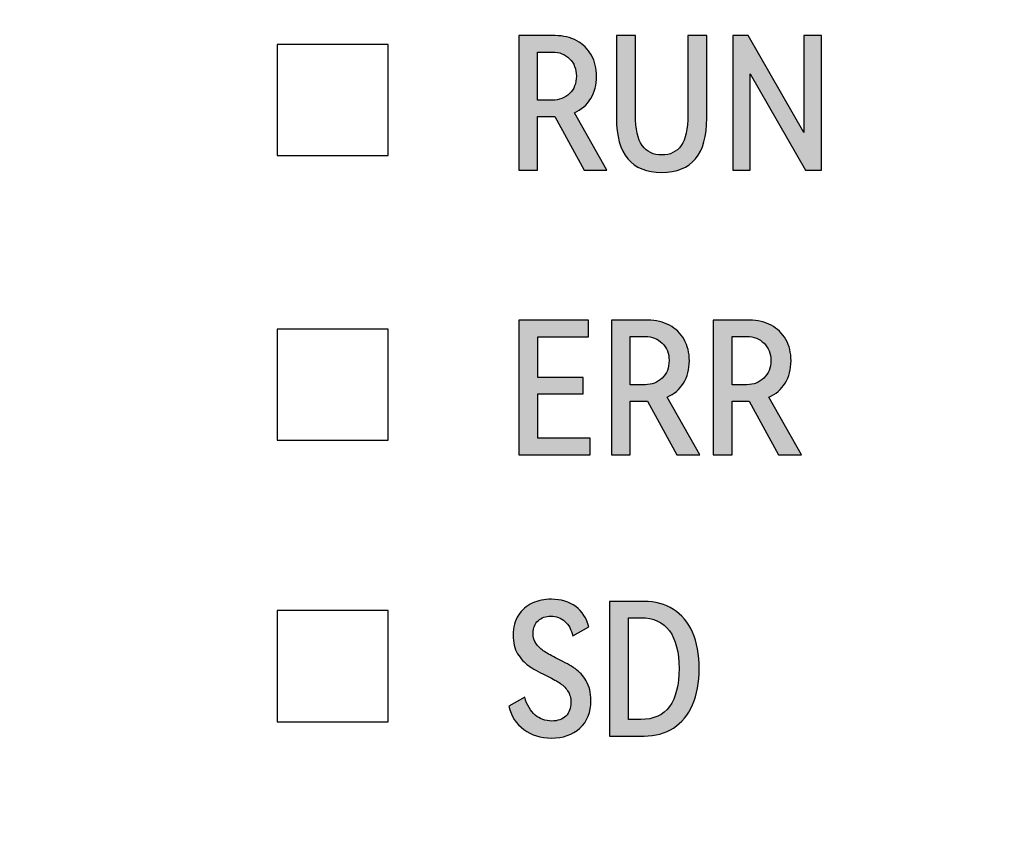
# Model space of a CAD drawing. Units: millimetres. Extents: x 3265 to 4448, y 1845 to 2468.
# Drawn here: x 3565 to 3576, y 2194 to 2203 of the extents above; entities that cross this region are included whole.
import ezdxf

# ---------------------------------------------------------------- set-up
doc = ezdxf.new("R2010")
doc.units = ezdxf.units.MM
doc.header["$MEASUREMENT"] = 0
doc.layers.add('5剖面线层', color=2, linetype='Continuous')
doc.layers.add('layer 1', color=7, linetype='Continuous')

msp = doc.modelspace()

# ---------------------------------------------------------------- hatches: boundary and pattern name
at = {"layer": '5剖面线层'}
h = msp.add_hatch(color=0, dxfattribs=at)
h.dxf.hatch_style = 1
edge = h.paths.add_edge_path()
edge.add_spline(control_points=[(3571.585, 2201.23), (3571.585, 2201.23), (3571.342, 2201.23), (3571.342, 2201.23), (3571.342, 2201.23), (3571.342, 2201.23), (3571.03, 2201.803), (3571.03, 2201.803), (3571.03, 2201.803), (3571.03, 2201.803), (3571.024, 2201.803), (3571.024, 2201.803), (3571.024, 2201.803), (3571.024, 2201.803), (3570.846, 2201.803), (3570.846, 2201.803), (3570.846, 2201.803), (3570.846, 2201.803), (3570.846, 2201.23), (3570.846, 2201.23), (3570.846, 2201.23), (3570.846, 2201.23), (3570.645, 2201.23), (3570.645, 2201.23), (3570.645, 2201.23), (3570.645, 2201.23), (3570.645, 2202.666), (3570.645, 2202.666), (3570.645, 2202.666), (3570.645, 2202.666), (3571.032, 2202.666), (3571.032, 2202.666), (3571.032, 2202.666), (3571.119, 2202.666), (3571.197, 2202.648), (3571.263, 2202.612), (3571.263, 2202.612), (3571.33, 2202.576), (3571.382, 2202.525), (3571.419, 2202.459), (3571.419, 2202.459), (3571.457, 2202.393), (3571.475, 2202.317), (3571.475, 2202.232), (3571.475, 2202.232), (3571.475, 2202.141), (3571.454, 2202.061), (3571.412, 2201.994), (3571.412, 2201.994), (3571.371, 2201.927), (3571.312, 2201.877), (3571.238, 2201.844), (3571.238, 2201.844), (3571.238, 2201.844), (3571.585, 2201.23), (3571.585, 2201.23)], knot_values=[0, 0, 0, 0, 0.066667, 0.066667, 0.066667, 0.066667, 0.133333, 0.133333, 0.133333, 0.133333, 0.2, 0.2, 0.2, 0.2, 0.266667, 0.266667, 0.266667, 0.266667, 0.333333, 0.333333, 0.333333, 0.333333, 0.4, 0.4, 0.4, 0.4, 0.466667, 0.466667, 0.466667, 0.466667, 0.533333, 0.533333, 0.533333, 0.533333, 0.6, 0.6, 0.6, 0.6, 0.666667, 0.666667, 0.666667, 0.666667, 0.733333, 0.733333, 0.733333, 0.733333, 0.8, 0.8, 0.8, 0.8, 0.866667, 0.866667, 0.866667, 0.866667, 1, 1, 1, 1], degree=3, periodic=1)
edge = h.paths.add_edge_path(flags=16)
edge.add_spline(control_points=[(3571.004, 2201.977), (3571.076, 2201.977), (3571.137, 2202.001), (3571.186, 2202.048), (3571.186, 2202.048), (3571.235, 2202.095), (3571.259, 2202.157), (3571.259, 2202.234), (3571.259, 2202.234), (3571.259, 2202.31), (3571.235, 2202.372), (3571.187, 2202.42), (3571.187, 2202.42), (3571.138, 2202.467), (3571.078, 2202.491), (3571.004, 2202.491), (3571.004, 2202.491), (3571.004, 2202.491), (3570.846, 2202.491), (3570.846, 2202.491), (3570.846, 2202.491), (3570.846, 2202.491), (3570.846, 2201.977), (3570.846, 2201.977), (3570.846, 2201.977), (3570.846, 2201.977), (3571.004, 2201.977), (3571.004, 2201.977)], knot_values=[0, 0, 0, 0, 0.125, 0.125, 0.125, 0.125, 0.25, 0.25, 0.25, 0.25, 0.375, 0.375, 0.375, 0.375, 0.5, 0.5, 0.5, 0.5, 0.625, 0.625, 0.625, 0.625, 0.75, 0.75, 0.75, 0.75, 1, 1, 1, 1], degree=3, periodic=1)
h = msp.add_hatch(color=0, dxfattribs=at)
h.dxf.hatch_style = 1
edge = h.paths.add_edge_path()
edge.add_spline(control_points=[(3572.448, 2202.666), (3572.448, 2202.666), (3572.65, 2202.666), (3572.65, 2202.666), (3572.65, 2202.666), (3572.65, 2202.666), (3572.65, 2201.785), (3572.65, 2201.785), (3572.65, 2201.785), (3572.65, 2201.401), (3572.49, 2201.208), (3572.169, 2201.208), (3572.169, 2201.208), (3571.848, 2201.208), (3571.687, 2201.401), (3571.687, 2201.785), (3571.687, 2201.785), (3571.687, 2201.785), (3571.687, 2202.666), (3571.687, 2202.666), (3571.687, 2202.666), (3571.687, 2202.666), (3571.889, 2202.666), (3571.889, 2202.666), (3571.889, 2202.666), (3571.889, 2202.666), (3571.889, 2201.82), (3571.889, 2201.82), (3571.889, 2201.82), (3571.889, 2201.67), (3571.913, 2201.561), (3571.962, 2201.494), (3571.962, 2201.494), (3572.01, 2201.426), (3572.08, 2201.393), (3572.171, 2201.393), (3572.171, 2201.393), (3572.26, 2201.393), (3572.329, 2201.426), (3572.376, 2201.494), (3572.376, 2201.494), (3572.424, 2201.561), (3572.448, 2201.67), (3572.448, 2201.82), (3572.448, 2201.82), (3572.448, 2201.82), (3572.448, 2202.666), (3572.448, 2202.666)], knot_values=[0, 0, 0, 0, 0.076923, 0.076923, 0.076923, 0.076923, 0.153846, 0.153846, 0.153846, 0.153846, 0.230769, 0.230769, 0.230769, 0.230769, 0.307692, 0.307692, 0.307692, 0.307692, 0.384615, 0.384615, 0.384615, 0.384615, 0.461538, 0.461538, 0.461538, 0.461538, 0.538462, 0.538462, 0.538462, 0.538462, 0.615385, 0.615385, 0.615385, 0.615385, 0.692308, 0.692308, 0.692308, 0.692308, 0.769231, 0.769231, 0.769231, 0.769231, 0.846154, 0.846154, 0.846154, 0.846154, 1, 1, 1, 1], degree=3, periodic=1)
h = msp.add_hatch(color=0, dxfattribs=at)
h.dxf.hatch_style = 1
edge = h.paths.add_edge_path()
edge.add_spline(control_points=[(3573.091, 2202.666), (3573.091, 2202.666), (3573.684, 2201.632), (3573.684, 2201.632), (3573.684, 2201.632), (3573.684, 2201.632), (3573.684, 2202.666), (3573.684, 2202.666), (3573.684, 2202.666), (3573.684, 2202.666), (3573.872, 2202.666), (3573.872, 2202.666), (3573.872, 2202.666), (3573.872, 2202.666), (3573.872, 2201.23), (3573.872, 2201.23), (3573.872, 2201.23), (3573.872, 2201.23), (3573.703, 2201.23), (3573.703, 2201.23), (3573.703, 2201.23), (3573.703, 2201.23), (3573.113, 2202.26), (3573.113, 2202.26), (3573.113, 2202.26), (3573.113, 2202.26), (3573.113, 2201.23), (3573.113, 2201.23), (3573.113, 2201.23), (3573.113, 2201.23), (3572.927, 2201.23), (3572.927, 2201.23), (3572.927, 2201.23), (3572.927, 2201.23), (3572.927, 2202.666), (3572.927, 2202.666), (3572.927, 2202.666), (3572.927, 2202.666), (3573.091, 2202.666), (3573.091, 2202.666)], knot_values=[0, 0, 0, 0, 0.090909, 0.090909, 0.090909, 0.090909, 0.181818, 0.181818, 0.181818, 0.181818, 0.272727, 0.272727, 0.272727, 0.272727, 0.363636, 0.363636, 0.363636, 0.363636, 0.454545, 0.454545, 0.454545, 0.454545, 0.545455, 0.545455, 0.545455, 0.545455, 0.636364, 0.636364, 0.636364, 0.636364, 0.727273, 0.727273, 0.727273, 0.727273, 0.818182, 0.818182, 0.818182, 0.818182, 1, 1, 1, 1], degree=3, periodic=1)
h = msp.add_hatch(color=0, dxfattribs=at)
h.dxf.hatch_style = 1
edge = h.paths.add_edge_path()
edge.add_spline(control_points=[(3571.332, 2198.847), (3571.332, 2198.847), (3570.848, 2198.847), (3570.848, 2198.847), (3570.848, 2198.847), (3570.848, 2198.847), (3570.848, 2198.372), (3570.848, 2198.372), (3570.848, 2198.372), (3570.848, 2198.372), (3571.407, 2198.372), (3571.407, 2198.372), (3571.407, 2198.372), (3571.407, 2198.372), (3571.407, 2198.196), (3571.407, 2198.196), (3571.407, 2198.196), (3571.407, 2198.196), (3570.645, 2198.196), (3570.645, 2198.196), (3570.645, 2198.196), (3570.645, 2198.196), (3570.645, 2199.631), (3570.645, 2199.631), (3570.645, 2199.631), (3570.645, 2199.631), (3571.389, 2199.631), (3571.389, 2199.631), (3571.389, 2199.631), (3571.389, 2199.631), (3571.389, 2199.455), (3571.389, 2199.455), (3571.389, 2199.455), (3571.389, 2199.455), (3570.848, 2199.455), (3570.848, 2199.455), (3570.848, 2199.455), (3570.848, 2199.455), (3570.848, 2199.021), (3570.848, 2199.021), (3570.848, 2199.021), (3570.848, 2199.021), (3571.332, 2199.021), (3571.332, 2199.021), (3571.332, 2199.021), (3571.332, 2199.021), (3571.332, 2198.847), (3571.332, 2198.847)], knot_values=[0, 0, 0, 0, 0.076923, 0.076923, 0.076923, 0.076923, 0.153846, 0.153846, 0.153846, 0.153846, 0.230769, 0.230769, 0.230769, 0.230769, 0.307692, 0.307692, 0.307692, 0.307692, 0.384615, 0.384615, 0.384615, 0.384615, 0.461538, 0.461538, 0.461538, 0.461538, 0.538462, 0.538462, 0.538462, 0.538462, 0.615385, 0.615385, 0.615385, 0.615385, 0.692308, 0.692308, 0.692308, 0.692308, 0.769231, 0.769231, 0.769231, 0.769231, 0.846154, 0.846154, 0.846154, 0.846154, 1, 1, 1, 1], degree=3, periodic=1)
h = msp.add_hatch(color=0, dxfattribs=at)
h.dxf.hatch_style = 1
edge = h.paths.add_edge_path()
edge.add_spline(control_points=[(3572.574, 2198.196), (3572.574, 2198.196), (3572.33, 2198.196), (3572.33, 2198.196), (3572.33, 2198.196), (3572.33, 2198.196), (3572.018, 2198.768), (3572.018, 2198.768), (3572.018, 2198.768), (3572.018, 2198.768), (3572.013, 2198.768), (3572.013, 2198.768), (3572.013, 2198.768), (3572.013, 2198.768), (3571.834, 2198.768), (3571.834, 2198.768), (3571.834, 2198.768), (3571.834, 2198.768), (3571.834, 2198.196), (3571.834, 2198.196), (3571.834, 2198.196), (3571.834, 2198.196), (3571.634, 2198.196), (3571.634, 2198.196), (3571.634, 2198.196), (3571.634, 2198.196), (3571.634, 2199.631), (3571.634, 2199.631), (3571.634, 2199.631), (3571.634, 2199.631), (3572.02, 2199.631), (3572.02, 2199.631), (3572.02, 2199.631), (3572.108, 2199.631), (3572.185, 2199.613), (3572.252, 2199.577), (3572.252, 2199.577), (3572.319, 2199.542), (3572.37, 2199.491), (3572.408, 2199.424), (3572.408, 2199.424), (3572.445, 2199.358), (3572.464, 2199.283), (3572.464, 2199.198), (3572.464, 2199.198), (3572.464, 2199.106), (3572.443, 2199.027), (3572.401, 2198.96), (3572.401, 2198.96), (3572.359, 2198.892), (3572.301, 2198.842), (3572.226, 2198.81), (3572.226, 2198.81), (3572.226, 2198.81), (3572.574, 2198.196), (3572.574, 2198.196)], knot_values=[0, 0, 0, 0, 0.066667, 0.066667, 0.066667, 0.066667, 0.133333, 0.133333, 0.133333, 0.133333, 0.2, 0.2, 0.2, 0.2, 0.266667, 0.266667, 0.266667, 0.266667, 0.333333, 0.333333, 0.333333, 0.333333, 0.4, 0.4, 0.4, 0.4, 0.466667, 0.466667, 0.466667, 0.466667, 0.533333, 0.533333, 0.533333, 0.533333, 0.6, 0.6, 0.6, 0.6, 0.666667, 0.666667, 0.666667, 0.666667, 0.733333, 0.733333, 0.733333, 0.733333, 0.8, 0.8, 0.8, 0.8, 0.866667, 0.866667, 0.866667, 0.866667, 1, 1, 1, 1], degree=3, periodic=1)
edge = h.paths.add_edge_path(flags=16)
edge.add_spline(control_points=[(3571.993, 2198.943), (3572.065, 2198.943), (3572.125, 2198.966), (3572.174, 2199.014), (3572.174, 2199.014), (3572.223, 2199.061), (3572.248, 2199.123), (3572.248, 2199.2), (3572.248, 2199.2), (3572.248, 2199.276), (3572.224, 2199.338), (3572.175, 2199.385), (3572.175, 2199.385), (3572.127, 2199.433), (3572.066, 2199.457), (3571.993, 2199.457), (3571.993, 2199.457), (3571.993, 2199.457), (3571.834, 2199.457), (3571.834, 2199.457), (3571.834, 2199.457), (3571.834, 2199.457), (3571.834, 2198.943), (3571.834, 2198.943), (3571.834, 2198.943), (3571.834, 2198.943), (3571.993, 2198.943), (3571.993, 2198.943)], knot_values=[0, 0, 0, 0, 0.125, 0.125, 0.125, 0.125, 0.25, 0.25, 0.25, 0.25, 0.375, 0.375, 0.375, 0.375, 0.5, 0.5, 0.5, 0.5, 0.625, 0.625, 0.625, 0.625, 0.75, 0.75, 0.75, 0.75, 1, 1, 1, 1], degree=3, periodic=1)
h = msp.add_hatch(color=0, dxfattribs=at)
h.dxf.hatch_style = 1
edge = h.paths.add_edge_path()
edge.add_spline(control_points=[(3573.658, 2198.196), (3573.658, 2198.196), (3573.415, 2198.196), (3573.415, 2198.196), (3573.415, 2198.196), (3573.415, 2198.196), (3573.103, 2198.768), (3573.103, 2198.768), (3573.103, 2198.768), (3573.103, 2198.768), (3573.097, 2198.768), (3573.097, 2198.768), (3573.097, 2198.768), (3573.097, 2198.768), (3572.919, 2198.768), (3572.919, 2198.768), (3572.919, 2198.768), (3572.919, 2198.768), (3572.919, 2198.196), (3572.919, 2198.196), (3572.919, 2198.196), (3572.919, 2198.196), (3572.719, 2198.196), (3572.719, 2198.196), (3572.719, 2198.196), (3572.719, 2198.196), (3572.719, 2199.631), (3572.719, 2199.631), (3572.719, 2199.631), (3572.719, 2199.631), (3573.105, 2199.631), (3573.105, 2199.631), (3573.105, 2199.631), (3573.193, 2199.631), (3573.27, 2199.613), (3573.337, 2199.577), (3573.337, 2199.577), (3573.403, 2199.542), (3573.455, 2199.491), (3573.492, 2199.424), (3573.492, 2199.424), (3573.53, 2199.358), (3573.548, 2199.283), (3573.548, 2199.198), (3573.548, 2199.198), (3573.548, 2199.106), (3573.527, 2199.027), (3573.486, 2198.96), (3573.486, 2198.96), (3573.444, 2198.892), (3573.386, 2198.842), (3573.311, 2198.81), (3573.311, 2198.81), (3573.311, 2198.81), (3573.658, 2198.196), (3573.658, 2198.196)], knot_values=[0, 0, 0, 0, 0.066667, 0.066667, 0.066667, 0.066667, 0.133333, 0.133333, 0.133333, 0.133333, 0.2, 0.2, 0.2, 0.2, 0.266667, 0.266667, 0.266667, 0.266667, 0.333333, 0.333333, 0.333333, 0.333333, 0.4, 0.4, 0.4, 0.4, 0.466667, 0.466667, 0.466667, 0.466667, 0.533333, 0.533333, 0.533333, 0.533333, 0.6, 0.6, 0.6, 0.6, 0.666667, 0.666667, 0.666667, 0.666667, 0.733333, 0.733333, 0.733333, 0.733333, 0.8, 0.8, 0.8, 0.8, 0.866667, 0.866667, 0.866667, 0.866667, 1, 1, 1, 1], degree=3, periodic=1)
edge = h.paths.add_edge_path(flags=16)
edge.add_spline(control_points=[(3573.078, 2198.943), (3573.15, 2198.943), (3573.21, 2198.966), (3573.259, 2199.014), (3573.259, 2199.014), (3573.308, 2199.061), (3573.333, 2199.123), (3573.333, 2199.2), (3573.333, 2199.2), (3573.333, 2199.276), (3573.308, 2199.338), (3573.26, 2199.385), (3573.26, 2199.385), (3573.212, 2199.433), (3573.151, 2199.457), (3573.078, 2199.457), (3573.078, 2199.457), (3573.078, 2199.457), (3572.919, 2199.457), (3572.919, 2199.457), (3572.919, 2199.457), (3572.919, 2199.457), (3572.919, 2198.943), (3572.919, 2198.943), (3572.919, 2198.943), (3572.919, 2198.943), (3573.078, 2198.943), (3573.078, 2198.943)], knot_values=[0, 0, 0, 0, 0.125, 0.125, 0.125, 0.125, 0.25, 0.25, 0.25, 0.25, 0.375, 0.375, 0.375, 0.375, 0.5, 0.5, 0.5, 0.5, 0.625, 0.625, 0.625, 0.625, 0.75, 0.75, 0.75, 0.75, 1, 1, 1, 1], degree=3, periodic=1)
h = msp.add_hatch(color=0, dxfattribs=at)
h.dxf.hatch_style = 1
edge = h.paths.add_edge_path()
edge.add_spline(control_points=[(3571.414, 2195.576), (3571.414, 2195.449), (3571.375, 2195.351), (3571.297, 2195.28), (3571.297, 2195.28), (3571.218, 2195.209), (3571.117, 2195.174), (3570.993, 2195.174), (3570.993, 2195.174), (3570.878, 2195.174), (3570.78, 2195.204), (3570.698, 2195.265), (3570.698, 2195.265), (3570.617, 2195.326), (3570.564, 2195.409), (3570.54, 2195.513), (3570.54, 2195.513), (3570.54, 2195.513), (3570.708, 2195.61), (3570.708, 2195.61), (3570.708, 2195.61), (3570.733, 2195.526), (3570.77, 2195.463), (3570.819, 2195.42), (3570.819, 2195.42), (3570.868, 2195.378), (3570.927, 2195.356), (3570.997, 2195.356), (3570.997, 2195.356), (3571.061, 2195.356), (3571.111, 2195.374), (3571.147, 2195.409), (3571.147, 2195.409), (3571.183, 2195.445), (3571.201, 2195.492), (3571.201, 2195.553), (3571.201, 2195.553), (3571.201, 2195.602), (3571.189, 2195.644), (3571.165, 2195.679), (3571.165, 2195.679), (3571.142, 2195.714), (3571.112, 2195.743), (3571.076, 2195.765), (3571.076, 2195.765), (3571.04, 2195.788), (3570.991, 2195.815), (3570.93, 2195.845), (3570.93, 2195.845), (3570.855, 2195.881), (3570.795, 2195.915), (3570.749, 2195.947), (3570.749, 2195.947), (3570.704, 2195.978), (3570.665, 2196.021), (3570.633, 2196.074), (3570.633, 2196.074), (3570.601, 2196.128), (3570.585, 2196.194), (3570.585, 2196.272), (3570.585, 2196.272), (3570.585, 2196.356), (3570.603, 2196.427), (3570.641, 2196.484), (3570.641, 2196.484), (3570.678, 2196.542), (3570.727, 2196.585), (3570.789, 2196.613), (3570.789, 2196.613), (3570.85, 2196.641), (3570.918, 2196.655), (3570.993, 2196.655), (3570.993, 2196.655), (3571.096, 2196.655), (3571.183, 2196.629), (3571.253, 2196.576), (3571.253, 2196.576), (3571.323, 2196.524), (3571.369, 2196.452), (3571.391, 2196.361), (3571.391, 2196.361), (3571.391, 2196.361), (3571.22, 2196.265), (3571.22, 2196.265), (3571.22, 2196.265), (3571.206, 2196.33), (3571.178, 2196.381), (3571.137, 2196.419), (3571.137, 2196.419), (3571.096, 2196.456), (3571.045, 2196.474), (3570.985, 2196.474), (3570.985, 2196.474), (3570.931, 2196.474), (3570.887, 2196.458), (3570.851, 2196.426), (3570.851, 2196.426), (3570.816, 2196.394), (3570.798, 2196.35), (3570.798, 2196.294), (3570.798, 2196.294), (3570.798, 2196.248), (3570.81, 2196.209), (3570.833, 2196.177), (3570.833, 2196.177), (3570.856, 2196.145), (3570.884, 2196.118), (3570.919, 2196.096), (3570.919, 2196.096), (3570.954, 2196.074), (3571.001, 2196.048), (3571.059, 2196.019), (3571.059, 2196.019), (3571.136, 2195.982), (3571.198, 2195.947), (3571.245, 2195.915), (3571.245, 2195.915), (3571.291, 2195.882), (3571.331, 2195.839), (3571.364, 2195.783), (3571.364, 2195.783), (3571.398, 2195.728), (3571.414, 2195.659), (3571.414, 2195.576)], knot_values=[0, 0, 0, 0, 0.03125, 0.03125, 0.03125, 0.03125, 0.0625, 0.0625, 0.0625, 0.0625, 0.09375, 0.09375, 0.09375, 0.09375, 0.125, 0.125, 0.125, 0.125, 0.15625, 0.15625, 0.15625, 0.15625, 0.1875, 0.1875, 0.1875, 0.1875, 0.21875, 0.21875, 0.21875, 0.21875, 0.25, 0.25, 0.25, 0.25, 0.28125, 0.28125, 0.28125, 0.28125, 0.3125, 0.3125, 0.3125, 0.3125, 0.34375, 0.34375, 0.34375, 0.34375, 0.375, 0.375, 0.375, 0.375, 0.40625, 0.40625, 0.40625, 0.40625, 0.4375, 0.4375, 0.4375, 0.4375, 0.46875, 0.46875, 0.46875, 0.46875, 0.5, 0.5, 0.5, 0.5, 0.53125, 0.53125, 0.53125, 0.53125, 0.5625, 0.5625, 0.5625, 0.5625, 0.59375, 0.59375, 0.59375, 0.59375, 0.625, 0.625, 0.625, 0.625, 0.65625, 0.65625, 0.65625, 0.65625, 0.6875, 0.6875, 0.6875, 0.6875, 0.71875, 0.71875, 0.71875, 0.71875, 0.75, 0.75, 0.75, 0.75, 0.78125, 0.78125, 0.78125, 0.78125, 0.8125, 0.8125, 0.8125, 0.8125, 0.84375, 0.84375, 0.84375, 0.84375, 0.875, 0.875, 0.875, 0.875, 0.90625, 0.90625, 0.90625, 0.90625, 0.9375, 0.9375, 0.9375, 0.9375, 1, 1, 1, 1], degree=3, periodic=1)
h = msp.add_hatch(color=0, dxfattribs=at)
h.dxf.hatch_style = 1
edge = h.paths.add_edge_path()
edge.add_spline(control_points=[(3571.981, 2196.631), (3572.102, 2196.631), (3572.206, 2196.603), (3572.294, 2196.547), (3572.294, 2196.547), (3572.382, 2196.491), (3572.45, 2196.409), (3572.497, 2196.302), (3572.497, 2196.302), (3572.544, 2196.195), (3572.568, 2196.066), (3572.568, 2195.915), (3572.568, 2195.915), (3572.568, 2195.765), (3572.544, 2195.636), (3572.497, 2195.528), (3572.497, 2195.528), (3572.45, 2195.42), (3572.383, 2195.338), (3572.295, 2195.281), (3572.295, 2195.281), (3572.207, 2195.224), (3572.103, 2195.196), (3571.981, 2195.196), (3571.981, 2195.196), (3571.981, 2195.196), (3571.612, 2195.196), (3571.612, 2195.196), (3571.612, 2195.196), (3571.612, 2195.196), (3571.612, 2196.631), (3571.612, 2196.631), (3571.612, 2196.631), (3571.612, 2196.631), (3571.981, 2196.631), (3571.981, 2196.631)], knot_values=[0, 0, 0, 0, 0.1, 0.1, 0.1, 0.1, 0.2, 0.2, 0.2, 0.2, 0.3, 0.3, 0.3, 0.3, 0.4, 0.4, 0.4, 0.4, 0.5, 0.5, 0.5, 0.5, 0.6, 0.6, 0.6, 0.6, 0.7, 0.7, 0.7, 0.7, 0.8, 0.8, 0.8, 0.8, 1, 1, 1, 1], degree=3, periodic=1)
edge = h.paths.add_edge_path(flags=16)
edge.add_spline(control_points=[(3571.948, 2195.372), (3572.084, 2195.372), (3572.186, 2195.419), (3572.253, 2195.511), (3572.253, 2195.511), (3572.32, 2195.604), (3572.354, 2195.739), (3572.354, 2195.915), (3572.354, 2195.915), (3572.354, 2196.091), (3572.32, 2196.225), (3572.252, 2196.318), (3572.252, 2196.318), (3572.184, 2196.41), (3572.083, 2196.457), (3571.948, 2196.457), (3571.948, 2196.457), (3571.948, 2196.457), (3571.815, 2196.457), (3571.815, 2196.457), (3571.815, 2196.457), (3571.815, 2196.457), (3571.815, 2195.372), (3571.815, 2195.372), (3571.815, 2195.372), (3571.815, 2195.372), (3571.948, 2195.372), (3571.948, 2195.372)], knot_values=[0, 0, 0, 0, 0.125, 0.125, 0.125, 0.125, 0.25, 0.25, 0.25, 0.25, 0.375, 0.375, 0.375, 0.375, 0.5, 0.5, 0.5, 0.5, 0.625, 0.625, 0.625, 0.625, 0.75, 0.75, 0.75, 0.75, 1, 1, 1, 1], degree=3, periodic=1)

# ---------------------------------------------------------------- linework, layer by layer
at = {"layer": 'layer 1', "color": 95}
msp.add_open_spline([(3585.619, 2210.049), (3585.619, 2210.049), (3497.897, 2210.049), (3497.897, 2210.049), (3497.897, 2210.049), (3497.897, 2210.049), (3497.738, 2210.049), (3497.738, 2210.049), (3497.738, 2210.049), (3497.738, 2210.049), (3497.738, 2176.65), (3497.738, 2176.65), (3497.738, 2176.65), (3497.738, 2176.65), (3497.897, 2176.65), (3497.897, 2176.65), (3497.897, 2176.65), (3497.897, 2176.65), (3585.619, 2176.65), (3585.619, 2176.65), (3585.619, 2176.65), (3585.619, 2176.65), (3585.619, 2210.049), (3585.619, 2210.049)], degree=3, knots=[0, 0, 0, 0, 0.142857, 0.142857, 0.142857, 0.142857, 0.285714, 0.285714, 0.285714, 0.285714, 0.428571, 0.428571, 0.428571, 0.428571, 0.571429, 0.571429, 0.571429, 0.571429, 0.714286, 0.714286, 0.714286, 0.714286, 1, 1, 1, 1], dxfattribs=at)
at = {"layer": 'layer 1', "color": 0}
for points, knots in [([(3571.585, 2201.23), (3571.585, 2201.23), (3571.342, 2201.23), (3571.342, 2201.23), (3571.342, 2201.23), (3571.342, 2201.23), (3571.03, 2201.803), (3571.03, 2201.803), (3571.03, 2201.803), (3571.03, 2201.803), (3571.024, 2201.803), (3571.024, 2201.803), (3571.024, 2201.803), (3571.024, 2201.803), (3570.846, 2201.803), (3570.846, 2201.803), (3570.846, 2201.803), (3570.846, 2201.803), (3570.846, 2201.23), (3570.846, 2201.23), (3570.846, 2201.23), (3570.846, 2201.23), (3570.645, 2201.23), (3570.645, 2201.23), (3570.645, 2201.23), (3570.645, 2201.23), (3570.645, 2202.666), (3570.645, 2202.666), (3570.645, 2202.666), (3570.645, 2202.666), (3571.032, 2202.666), (3571.032, 2202.666), (3571.032, 2202.666), (3571.119, 2202.666), (3571.197, 2202.648), (3571.263, 2202.612), (3571.263, 2202.612), (3571.33, 2202.576), (3571.382, 2202.525), (3571.419, 2202.459), (3571.419, 2202.459), (3571.457, 2202.393), (3571.475, 2202.317), (3571.475, 2202.232), (3571.475, 2202.232), (3571.475, 2202.141), (3571.454, 2202.061), (3571.412, 2201.994), (3571.412, 2201.994), (3571.371, 2201.927), (3571.312, 2201.877), (3571.238, 2201.844), (3571.238, 2201.844), (3571.238, 2201.844), (3571.585, 2201.23), (3571.585, 2201.23)], [0, 0, 0, 0, 0.066667, 0.066667, 0.066667, 0.066667, 0.133333, 0.133333, 0.133333, 0.133333, 0.2, 0.2, 0.2, 0.2, 0.266667, 0.266667, 0.266667, 0.266667, 0.333333, 0.333333, 0.333333, 0.333333, 0.4, 0.4, 0.4, 0.4, 0.466667, 0.466667, 0.466667, 0.466667, 0.533333, 0.533333, 0.533333, 0.533333, 0.6, 0.6, 0.6, 0.6, 0.666667, 0.666667, 0.666667, 0.666667, 0.733333, 0.733333, 0.733333, 0.733333, 0.8, 0.8, 0.8, 0.8, 0.866667, 0.866667, 0.866667, 0.866667, 1, 1, 1, 1]), ([(3572.448, 2202.666), (3572.448, 2202.666), (3572.65, 2202.666), (3572.65, 2202.666), (3572.65, 2202.666), (3572.65, 2202.666), (3572.65, 2201.785), (3572.65, 2201.785), (3572.65, 2201.785), (3572.65, 2201.401), (3572.49, 2201.208), (3572.169, 2201.208), (3572.169, 2201.208), (3571.848, 2201.208), (3571.687, 2201.401), (3571.687, 2201.785), (3571.687, 2201.785), (3571.687, 2201.785), (3571.687, 2202.666), (3571.687, 2202.666), (3571.687, 2202.666), (3571.687, 2202.666), (3571.889, 2202.666), (3571.889, 2202.666), (3571.889, 2202.666), (3571.889, 2202.666), (3571.889, 2201.82), (3571.889, 2201.82), (3571.889, 2201.82), (3571.889, 2201.67), (3571.913, 2201.561), (3571.962, 2201.494), (3571.962, 2201.494), (3572.01, 2201.426), (3572.08, 2201.393), (3572.171, 2201.393), (3572.171, 2201.393), (3572.26, 2201.393), (3572.329, 2201.426), (3572.376, 2201.494), (3572.376, 2201.494), (3572.424, 2201.561), (3572.448, 2201.67), (3572.448, 2201.82), (3572.448, 2201.82), (3572.448, 2201.82), (3572.448, 2202.666), (3572.448, 2202.666)], [0, 0, 0, 0, 0.076923, 0.076923, 0.076923, 0.076923, 0.153846, 0.153846, 0.153846, 0.153846, 0.230769, 0.230769, 0.230769, 0.230769, 0.307692, 0.307692, 0.307692, 0.307692, 0.384615, 0.384615, 0.384615, 0.384615, 0.461538, 0.461538, 0.461538, 0.461538, 0.538462, 0.538462, 0.538462, 0.538462, 0.615385, 0.615385, 0.615385, 0.615385, 0.692308, 0.692308, 0.692308, 0.692308, 0.769231, 0.769231, 0.769231, 0.769231, 0.846154, 0.846154, 0.846154, 0.846154, 1, 1, 1, 1]), ([(3573.091, 2202.666), (3573.091, 2202.666), (3573.684, 2201.632), (3573.684, 2201.632), (3573.684, 2201.632), (3573.684, 2201.632), (3573.684, 2202.666), (3573.684, 2202.666), (3573.684, 2202.666), (3573.684, 2202.666), (3573.872, 2202.666), (3573.872, 2202.666), (3573.872, 2202.666), (3573.872, 2202.666), (3573.872, 2201.23), (3573.872, 2201.23), (3573.872, 2201.23), (3573.872, 2201.23), (3573.703, 2201.23), (3573.703, 2201.23), (3573.703, 2201.23), (3573.703, 2201.23), (3573.113, 2202.26), (3573.113, 2202.26), (3573.113, 2202.26), (3573.113, 2202.26), (3573.113, 2201.23), (3573.113, 2201.23), (3573.113, 2201.23), (3573.113, 2201.23), (3572.927, 2201.23), (3572.927, 2201.23), (3572.927, 2201.23), (3572.927, 2201.23), (3572.927, 2202.666), (3572.927, 2202.666), (3572.927, 2202.666), (3572.927, 2202.666), (3573.091, 2202.666), (3573.091, 2202.666)], [0, 0, 0, 0, 0.090909, 0.090909, 0.090909, 0.090909, 0.181818, 0.181818, 0.181818, 0.181818, 0.272727, 0.272727, 0.272727, 0.272727, 0.363636, 0.363636, 0.363636, 0.363636, 0.454545, 0.454545, 0.454545, 0.454545, 0.545455, 0.545455, 0.545455, 0.545455, 0.636364, 0.636364, 0.636364, 0.636364, 0.727273, 0.727273, 0.727273, 0.727273, 0.818182, 0.818182, 0.818182, 0.818182, 1, 1, 1, 1]), ([(3568.068, 2201.386), (3568.068, 2201.386), (3568.068, 2202.57), (3568.068, 2202.57), (3568.068, 2202.57), (3568.068, 2202.57), (3569.251, 2202.57), (3569.251, 2202.57), (3569.251, 2202.57), (3569.251, 2202.57), (3569.251, 2201.386), (3569.251, 2201.386), (3569.251, 2201.386), (3569.251, 2201.386), (3568.068, 2201.386), (3568.068, 2201.386)], [0, 0, 0, 0, 0.2, 0.2, 0.2, 0.2, 0.4, 0.4, 0.4, 0.4, 0.6, 0.6, 0.6, 0.6, 1, 1, 1, 1]), ([(3571.004, 2201.977), (3571.076, 2201.977), (3571.137, 2202.001), (3571.186, 2202.048), (3571.186, 2202.048), (3571.235, 2202.095), (3571.259, 2202.157), (3571.259, 2202.234), (3571.259, 2202.234), (3571.259, 2202.31), (3571.235, 2202.372), (3571.187, 2202.42), (3571.187, 2202.42), (3571.138, 2202.467), (3571.078, 2202.491), (3571.004, 2202.491), (3571.004, 2202.491), (3571.004, 2202.491), (3570.846, 2202.491), (3570.846, 2202.491), (3570.846, 2202.491), (3570.846, 2202.491), (3570.846, 2201.977), (3570.846, 2201.977), (3570.846, 2201.977), (3570.846, 2201.977), (3571.004, 2201.977), (3571.004, 2201.977)], [0, 0, 0, 0, 0.125, 0.125, 0.125, 0.125, 0.25, 0.25, 0.25, 0.25, 0.375, 0.375, 0.375, 0.375, 0.5, 0.5, 0.5, 0.5, 0.625, 0.625, 0.625, 0.625, 0.75, 0.75, 0.75, 0.75, 1, 1, 1, 1]), ([(3571.332, 2198.847), (3571.332, 2198.847), (3570.848, 2198.847), (3570.848, 2198.847), (3570.848, 2198.847), (3570.848, 2198.847), (3570.848, 2198.372), (3570.848, 2198.372), (3570.848, 2198.372), (3570.848, 2198.372), (3571.407, 2198.372), (3571.407, 2198.372), (3571.407, 2198.372), (3571.407, 2198.372), (3571.407, 2198.196), (3571.407, 2198.196), (3571.407, 2198.196), (3571.407, 2198.196), (3570.645, 2198.196), (3570.645, 2198.196), (3570.645, 2198.196), (3570.645, 2198.196), (3570.645, 2199.631), (3570.645, 2199.631), (3570.645, 2199.631), (3570.645, 2199.631), (3571.389, 2199.631), (3571.389, 2199.631), (3571.389, 2199.631), (3571.389, 2199.631), (3571.389, 2199.455), (3571.389, 2199.455), (3571.389, 2199.455), (3571.389, 2199.455), (3570.848, 2199.455), (3570.848, 2199.455), (3570.848, 2199.455), (3570.848, 2199.455), (3570.848, 2199.021), (3570.848, 2199.021), (3570.848, 2199.021), (3570.848, 2199.021), (3571.332, 2199.021), (3571.332, 2199.021), (3571.332, 2199.021), (3571.332, 2199.021), (3571.332, 2198.847), (3571.332, 2198.847)], [0, 0, 0, 0, 0.076923, 0.076923, 0.076923, 0.076923, 0.153846, 0.153846, 0.153846, 0.153846, 0.230769, 0.230769, 0.230769, 0.230769, 0.307692, 0.307692, 0.307692, 0.307692, 0.384615, 0.384615, 0.384615, 0.384615, 0.461538, 0.461538, 0.461538, 0.461538, 0.538462, 0.538462, 0.538462, 0.538462, 0.615385, 0.615385, 0.615385, 0.615385, 0.692308, 0.692308, 0.692308, 0.692308, 0.769231, 0.769231, 0.769231, 0.769231, 0.846154, 0.846154, 0.846154, 0.846154, 1, 1, 1, 1]), ([(3572.574, 2198.196), (3572.574, 2198.196), (3572.33, 2198.196), (3572.33, 2198.196), (3572.33, 2198.196), (3572.33, 2198.196), (3572.018, 2198.768), (3572.018, 2198.768), (3572.018, 2198.768), (3572.018, 2198.768), (3572.013, 2198.768), (3572.013, 2198.768), (3572.013, 2198.768), (3572.013, 2198.768), (3571.834, 2198.768), (3571.834, 2198.768), (3571.834, 2198.768), (3571.834, 2198.768), (3571.834, 2198.196), (3571.834, 2198.196), (3571.834, 2198.196), (3571.834, 2198.196), (3571.634, 2198.196), (3571.634, 2198.196), (3571.634, 2198.196), (3571.634, 2198.196), (3571.634, 2199.631), (3571.634, 2199.631), (3571.634, 2199.631), (3571.634, 2199.631), (3572.02, 2199.631), (3572.02, 2199.631), (3572.02, 2199.631), (3572.108, 2199.631), (3572.185, 2199.613), (3572.252, 2199.577), (3572.252, 2199.577), (3572.319, 2199.542), (3572.37, 2199.491), (3572.408, 2199.424), (3572.408, 2199.424), (3572.445, 2199.358), (3572.464, 2199.283), (3572.464, 2199.198), (3572.464, 2199.198), (3572.464, 2199.106), (3572.443, 2199.027), (3572.401, 2198.96), (3572.401, 2198.96), (3572.359, 2198.892), (3572.301, 2198.842), (3572.226, 2198.81), (3572.226, 2198.81), (3572.226, 2198.81), (3572.574, 2198.196), (3572.574, 2198.196)], [0, 0, 0, 0, 0.066667, 0.066667, 0.066667, 0.066667, 0.133333, 0.133333, 0.133333, 0.133333, 0.2, 0.2, 0.2, 0.2, 0.266667, 0.266667, 0.266667, 0.266667, 0.333333, 0.333333, 0.333333, 0.333333, 0.4, 0.4, 0.4, 0.4, 0.466667, 0.466667, 0.466667, 0.466667, 0.533333, 0.533333, 0.533333, 0.533333, 0.6, 0.6, 0.6, 0.6, 0.666667, 0.666667, 0.666667, 0.666667, 0.733333, 0.733333, 0.733333, 0.733333, 0.8, 0.8, 0.8, 0.8, 0.866667, 0.866667, 0.866667, 0.866667, 1, 1, 1, 1]), ([(3573.658, 2198.196), (3573.658, 2198.196), (3573.415, 2198.196), (3573.415, 2198.196), (3573.415, 2198.196), (3573.415, 2198.196), (3573.103, 2198.768), (3573.103, 2198.768), (3573.103, 2198.768), (3573.103, 2198.768), (3573.097, 2198.768), (3573.097, 2198.768), (3573.097, 2198.768), (3573.097, 2198.768), (3572.919, 2198.768), (3572.919, 2198.768), (3572.919, 2198.768), (3572.919, 2198.768), (3572.919, 2198.196), (3572.919, 2198.196), (3572.919, 2198.196), (3572.919, 2198.196), (3572.719, 2198.196), (3572.719, 2198.196), (3572.719, 2198.196), (3572.719, 2198.196), (3572.719, 2199.631), (3572.719, 2199.631), (3572.719, 2199.631), (3572.719, 2199.631), (3573.105, 2199.631), (3573.105, 2199.631), (3573.105, 2199.631), (3573.193, 2199.631), (3573.27, 2199.613), (3573.337, 2199.577), (3573.337, 2199.577), (3573.403, 2199.542), (3573.455, 2199.491), (3573.492, 2199.424), (3573.492, 2199.424), (3573.53, 2199.358), (3573.548, 2199.283), (3573.548, 2199.198), (3573.548, 2199.198), (3573.548, 2199.106), (3573.527, 2199.027), (3573.486, 2198.96), (3573.486, 2198.96), (3573.444, 2198.892), (3573.386, 2198.842), (3573.311, 2198.81), (3573.311, 2198.81), (3573.311, 2198.81), (3573.658, 2198.196), (3573.658, 2198.196)], [0, 0, 0, 0, 0.066667, 0.066667, 0.066667, 0.066667, 0.133333, 0.133333, 0.133333, 0.133333, 0.2, 0.2, 0.2, 0.2, 0.266667, 0.266667, 0.266667, 0.266667, 0.333333, 0.333333, 0.333333, 0.333333, 0.4, 0.4, 0.4, 0.4, 0.466667, 0.466667, 0.466667, 0.466667, 0.533333, 0.533333, 0.533333, 0.533333, 0.6, 0.6, 0.6, 0.6, 0.666667, 0.666667, 0.666667, 0.666667, 0.733333, 0.733333, 0.733333, 0.733333, 0.8, 0.8, 0.8, 0.8, 0.866667, 0.866667, 0.866667, 0.866667, 1, 1, 1, 1]), ([(3568.068, 2198.353), (3568.068, 2198.353), (3568.068, 2199.536), (3568.068, 2199.536), (3568.068, 2199.536), (3568.068, 2199.536), (3569.251, 2199.536), (3569.251, 2199.536), (3569.251, 2199.536), (3569.251, 2199.536), (3569.251, 2198.353), (3569.251, 2198.353), (3569.251, 2198.353), (3569.251, 2198.353), (3568.068, 2198.353), (3568.068, 2198.353)], [0, 0, 0, 0, 0.2, 0.2, 0.2, 0.2, 0.4, 0.4, 0.4, 0.4, 0.6, 0.6, 0.6, 0.6, 1, 1, 1, 1]), ([(3571.993, 2198.943), (3572.065, 2198.943), (3572.125, 2198.966), (3572.174, 2199.014), (3572.174, 2199.014), (3572.223, 2199.061), (3572.248, 2199.123), (3572.248, 2199.2), (3572.248, 2199.2), (3572.248, 2199.276), (3572.224, 2199.338), (3572.175, 2199.385), (3572.175, 2199.385), (3572.127, 2199.433), (3572.066, 2199.457), (3571.993, 2199.457), (3571.993, 2199.457), (3571.993, 2199.457), (3571.834, 2199.457), (3571.834, 2199.457), (3571.834, 2199.457), (3571.834, 2199.457), (3571.834, 2198.943), (3571.834, 2198.943), (3571.834, 2198.943), (3571.834, 2198.943), (3571.993, 2198.943), (3571.993, 2198.943)], [0, 0, 0, 0, 0.125, 0.125, 0.125, 0.125, 0.25, 0.25, 0.25, 0.25, 0.375, 0.375, 0.375, 0.375, 0.5, 0.5, 0.5, 0.5, 0.625, 0.625, 0.625, 0.625, 0.75, 0.75, 0.75, 0.75, 1, 1, 1, 1]), ([(3573.078, 2198.943), (3573.15, 2198.943), (3573.21, 2198.966), (3573.259, 2199.014), (3573.259, 2199.014), (3573.308, 2199.061), (3573.333, 2199.123), (3573.333, 2199.2), (3573.333, 2199.2), (3573.333, 2199.276), (3573.308, 2199.338), (3573.26, 2199.385), (3573.26, 2199.385), (3573.212, 2199.433), (3573.151, 2199.457), (3573.078, 2199.457), (3573.078, 2199.457), (3573.078, 2199.457), (3572.919, 2199.457), (3572.919, 2199.457), (3572.919, 2199.457), (3572.919, 2199.457), (3572.919, 2198.943), (3572.919, 2198.943), (3572.919, 2198.943), (3572.919, 2198.943), (3573.078, 2198.943), (3573.078, 2198.943)], [0, 0, 0, 0, 0.125, 0.125, 0.125, 0.125, 0.25, 0.25, 0.25, 0.25, 0.375, 0.375, 0.375, 0.375, 0.5, 0.5, 0.5, 0.5, 0.625, 0.625, 0.625, 0.625, 0.75, 0.75, 0.75, 0.75, 1, 1, 1, 1]), ([(3571.414, 2195.576), (3571.414, 2195.449), (3571.375, 2195.351), (3571.297, 2195.28), (3571.297, 2195.28), (3571.218, 2195.209), (3571.117, 2195.174), (3570.993, 2195.174), (3570.993, 2195.174), (3570.878, 2195.174), (3570.78, 2195.204), (3570.698, 2195.265), (3570.698, 2195.265), (3570.617, 2195.326), (3570.564, 2195.409), (3570.54, 2195.513), (3570.54, 2195.513), (3570.54, 2195.513), (3570.708, 2195.61), (3570.708, 2195.61), (3570.708, 2195.61), (3570.733, 2195.526), (3570.77, 2195.463), (3570.819, 2195.42), (3570.819, 2195.42), (3570.868, 2195.378), (3570.927, 2195.356), (3570.997, 2195.356), (3570.997, 2195.356), (3571.061, 2195.356), (3571.111, 2195.374), (3571.147, 2195.409), (3571.147, 2195.409), (3571.183, 2195.445), (3571.201, 2195.492), (3571.201, 2195.553), (3571.201, 2195.553), (3571.201, 2195.602), (3571.189, 2195.644), (3571.165, 2195.679), (3571.165, 2195.679), (3571.142, 2195.714), (3571.112, 2195.743), (3571.076, 2195.765), (3571.076, 2195.765), (3571.04, 2195.788), (3570.991, 2195.815), (3570.93, 2195.845), (3570.93, 2195.845), (3570.855, 2195.881), (3570.795, 2195.915), (3570.749, 2195.947), (3570.749, 2195.947), (3570.704, 2195.978), (3570.665, 2196.021), (3570.633, 2196.074), (3570.633, 2196.074), (3570.601, 2196.128), (3570.585, 2196.194), (3570.585, 2196.272), (3570.585, 2196.272), (3570.585, 2196.356), (3570.603, 2196.427), (3570.641, 2196.484), (3570.641, 2196.484), (3570.678, 2196.542), (3570.727, 2196.585), (3570.789, 2196.613), (3570.789, 2196.613), (3570.85, 2196.641), (3570.918, 2196.655), (3570.993, 2196.655), (3570.993, 2196.655), (3571.096, 2196.655), (3571.183, 2196.629), (3571.253, 2196.576), (3571.253, 2196.576), (3571.323, 2196.524), (3571.369, 2196.452), (3571.391, 2196.361), (3571.391, 2196.361), (3571.391, 2196.361), (3571.22, 2196.265), (3571.22, 2196.265), (3571.22, 2196.265), (3571.206, 2196.33), (3571.178, 2196.381), (3571.137, 2196.419), (3571.137, 2196.419), (3571.096, 2196.456), (3571.045, 2196.474), (3570.985, 2196.474), (3570.985, 2196.474), (3570.931, 2196.474), (3570.887, 2196.458), (3570.851, 2196.426), (3570.851, 2196.426), (3570.816, 2196.394), (3570.798, 2196.35), (3570.798, 2196.294), (3570.798, 2196.294), (3570.798, 2196.248), (3570.81, 2196.209), (3570.833, 2196.177), (3570.833, 2196.177), (3570.856, 2196.145), (3570.884, 2196.118), (3570.919, 2196.096), (3570.919, 2196.096), (3570.954, 2196.074), (3571.001, 2196.048), (3571.059, 2196.019), (3571.059, 2196.019), (3571.136, 2195.982), (3571.198, 2195.947), (3571.245, 2195.915), (3571.245, 2195.915), (3571.291, 2195.882), (3571.331, 2195.839), (3571.364, 2195.783), (3571.364, 2195.783), (3571.398, 2195.728), (3571.414, 2195.659), (3571.414, 2195.576)], [0, 0, 0, 0, 0.03125, 0.03125, 0.03125, 0.03125, 0.0625, 0.0625, 0.0625, 0.0625, 0.09375, 0.09375, 0.09375, 0.09375, 0.125, 0.125, 0.125, 0.125, 0.15625, 0.15625, 0.15625, 0.15625, 0.1875, 0.1875, 0.1875, 0.1875, 0.21875, 0.21875, 0.21875, 0.21875, 0.25, 0.25, 0.25, 0.25, 0.28125, 0.28125, 0.28125, 0.28125, 0.3125, 0.3125, 0.3125, 0.3125, 0.34375, 0.34375, 0.34375, 0.34375, 0.375, 0.375, 0.375, 0.375, 0.40625, 0.40625, 0.40625, 0.40625, 0.4375, 0.4375, 0.4375, 0.4375, 0.46875, 0.46875, 0.46875, 0.46875, 0.5, 0.5, 0.5, 0.5, 0.53125, 0.53125, 0.53125, 0.53125, 0.5625, 0.5625, 0.5625, 0.5625, 0.59375, 0.59375, 0.59375, 0.59375, 0.625, 0.625, 0.625, 0.625, 0.65625, 0.65625, 0.65625, 0.65625, 0.6875, 0.6875, 0.6875, 0.6875, 0.71875, 0.71875, 0.71875, 0.71875, 0.75, 0.75, 0.75, 0.75, 0.78125, 0.78125, 0.78125, 0.78125, 0.8125, 0.8125, 0.8125, 0.8125, 0.84375, 0.84375, 0.84375, 0.84375, 0.875, 0.875, 0.875, 0.875, 0.90625, 0.90625, 0.90625, 0.90625, 0.9375, 0.9375, 0.9375, 0.9375, 1, 1, 1, 1]), ([(3571.981, 2196.631), (3572.102, 2196.631), (3572.206, 2196.603), (3572.294, 2196.547), (3572.294, 2196.547), (3572.382, 2196.491), (3572.45, 2196.409), (3572.497, 2196.302), (3572.497, 2196.302), (3572.544, 2196.195), (3572.568, 2196.066), (3572.568, 2195.915), (3572.568, 2195.915), (3572.568, 2195.765), (3572.544, 2195.636), (3572.497, 2195.528), (3572.497, 2195.528), (3572.45, 2195.42), (3572.383, 2195.338), (3572.295, 2195.281), (3572.295, 2195.281), (3572.207, 2195.224), (3572.103, 2195.196), (3571.981, 2195.196), (3571.981, 2195.196), (3571.981, 2195.196), (3571.612, 2195.196), (3571.612, 2195.196), (3571.612, 2195.196), (3571.612, 2195.196), (3571.612, 2196.631), (3571.612, 2196.631), (3571.612, 2196.631), (3571.612, 2196.631), (3571.981, 2196.631), (3571.981, 2196.631)], [0, 0, 0, 0, 0.1, 0.1, 0.1, 0.1, 0.2, 0.2, 0.2, 0.2, 0.3, 0.3, 0.3, 0.3, 0.4, 0.4, 0.4, 0.4, 0.5, 0.5, 0.5, 0.5, 0.6, 0.6, 0.6, 0.6, 0.7, 0.7, 0.7, 0.7, 0.8, 0.8, 0.8, 0.8, 1, 1, 1, 1]), ([(3568.068, 2195.349), (3568.068, 2195.349), (3568.068, 2196.533), (3568.068, 2196.533), (3568.068, 2196.533), (3568.068, 2196.533), (3569.251, 2196.533), (3569.251, 2196.533), (3569.251, 2196.533), (3569.251, 2196.533), (3569.251, 2195.349), (3569.251, 2195.349), (3569.251, 2195.349), (3569.251, 2195.349), (3568.068, 2195.349), (3568.068, 2195.349)], [0, 0, 0, 0, 0.2, 0.2, 0.2, 0.2, 0.4, 0.4, 0.4, 0.4, 0.6, 0.6, 0.6, 0.6, 1, 1, 1, 1]), ([(3571.948, 2195.372), (3572.084, 2195.372), (3572.186, 2195.419), (3572.253, 2195.511), (3572.253, 2195.511), (3572.32, 2195.604), (3572.354, 2195.739), (3572.354, 2195.915), (3572.354, 2195.915), (3572.354, 2196.091), (3572.32, 2196.225), (3572.252, 2196.318), (3572.252, 2196.318), (3572.184, 2196.41), (3572.083, 2196.457), (3571.948, 2196.457), (3571.948, 2196.457), (3571.948, 2196.457), (3571.815, 2196.457), (3571.815, 2196.457), (3571.815, 2196.457), (3571.815, 2196.457), (3571.815, 2195.372), (3571.815, 2195.372), (3571.815, 2195.372), (3571.815, 2195.372), (3571.948, 2195.372), (3571.948, 2195.372)], [0, 0, 0, 0, 0.125, 0.125, 0.125, 0.125, 0.25, 0.25, 0.25, 0.25, 0.375, 0.375, 0.375, 0.375, 0.5, 0.5, 0.5, 0.5, 0.625, 0.625, 0.625, 0.625, 0.75, 0.75, 0.75, 0.75, 1, 1, 1, 1])]:
    msp.add_open_spline(points, degree=3, knots=knots, dxfattribs=at)

doc.saveas('drawing.dxf')
